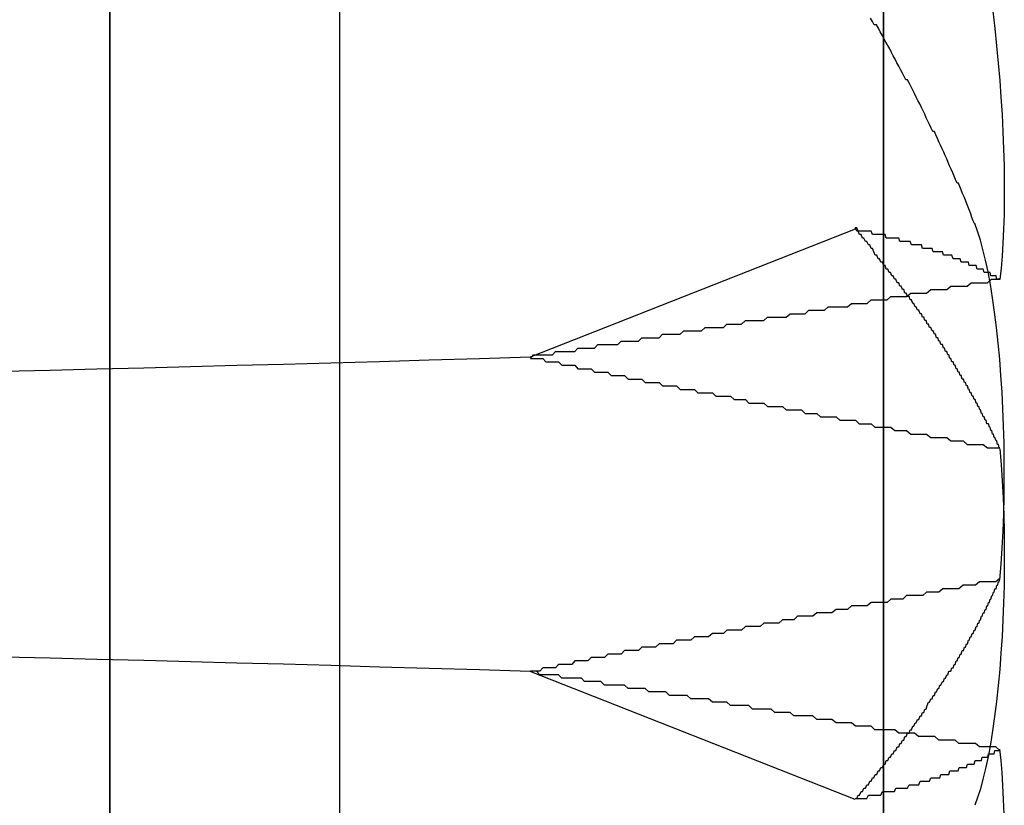
# Paper-space layout 'Layout1' of a CAD drawing. Extents: x 0 to 420, y 0 to 297.
# Drawn here: x 70 to 71, y 164 to 164 of the extents above; entities that cross this region are included whole.
import ezdxf

# ---------------------------------------------------------------- set-up
doc = ezdxf.new("R2010")
doc.units = 0
doc.header["$LTSCALE"] = 4
doc.linetypes.add('ACAD_ISO02W100', pattern=[15, 12, -3])
doc.layers.add('隠線エッジ', color=7, linetype='ACAD_ISO02W100')

psp = doc.layouts.get("Layout1")

# ---------------------------------------------------------------- linework, layer by layer
at = {"layer": '隠線エッジ', "linetype": 'ACAD_ISO02W100'}
for p, q in [((70.48939, 252.74556), (70.48939, 140.84572)), ((70.55614, 252.6788), (70.55614, 140.91248)), ((70.7143, 252.52064), (70.7143, 161.17064)), ((70.4893, 244.49564), (70.4893, 161.47064)), ((70.71439, 164.92064), (70.71439, 163.67064)), ((70.70614, 164.37861), (70.61166, 164.34136)), ((70.70614, 164.21267), (70.61166, 164.24992))]:
    psp.add_line(p, q, dxfattribs=at)
for points in [[(70.74616, 164.44196), (70.74676, 164.43695), (70.74729, 164.43189), (70.74777, 164.42685), (70.74819, 164.42186), (70.74855, 164.41694), (70.74886, 164.41196), (70.74911, 164.40694), (70.74931, 164.40193), (70.74944, 164.39698), (70.74951, 164.39212), (70.74951, 164.38741), (70.74944, 164.38289), (70.74931, 164.37857), (70.74912, 164.3745), (70.74888, 164.3707), (70.74858, 164.3672), (70.74822, 164.36392)], [(70.74822, 164.27661), (70.74858, 164.28115), (70.74889, 164.28589), (70.74914, 164.29079), (70.74933, 164.29582), (70.74946, 164.30094), (70.74951, 164.3061), (70.7495, 164.31127), (70.74943, 164.31639), (70.7493, 164.32142), (70.74911, 164.32632), (70.74886, 164.33115), (70.74855, 164.33598), (70.74818, 164.34076), (70.74774, 164.34546), (70.74725, 164.35003), (70.7467, 164.35442), (70.7461, 164.35859), (70.74546, 164.36253), (70.74477, 164.3662), (70.74405, 164.36959), (70.74331, 164.37266), (70.74255, 164.37543), (70.74175, 164.37797), (70.74091, 164.38025)], [(70.61166, 164.34136), (70.59689, 164.3409), (70.58224, 164.34046), (70.5678, 164.34004), (70.55365, 164.33964), (70.53988, 164.33926), (70.52634, 164.3389), (70.51279, 164.33854), (70.49922, 164.33818), (70.48564, 164.33783), (70.47204, 164.33749), (70.45842, 164.33715)], [(70.74822, 164.31467), (70.74858, 164.31013), (70.74889, 164.30539), (70.74914, 164.30049), (70.74933, 164.29546), (70.74946, 164.29034), (70.74951, 164.28518), (70.7495, 164.28001), (70.74943, 164.27489), (70.7493, 164.26985), (70.74911, 164.26495), (70.74886, 164.26013), (70.74855, 164.2553), (70.74818, 164.25051), (70.74774, 164.24582), (70.74725, 164.24125), (70.7467, 164.23686), (70.7461, 164.23269), (70.74546, 164.22876), (70.74477, 164.22508), (70.74405, 164.2217), (70.74331, 164.21862), (70.74255, 164.21585), (70.74175, 164.21331), (70.74091, 164.21103)], [(70.61166, 164.24992), (70.59689, 164.25038), (70.58224, 164.25082), (70.5678, 164.25124), (70.55365, 164.25164), (70.53988, 164.25202), (70.52634, 164.25238), (70.51279, 164.25274), (70.49922, 164.2531), (70.48564, 164.25345), (70.47204, 164.25379), (70.45842, 164.25413)], [(70.74944, 164.2084), (70.74931, 164.21271), (70.74912, 164.21678), (70.74888, 164.22058), (70.74858, 164.22408), (70.74822, 164.22736)]]:
    psp.add_lwpolyline(points, dxfattribs=at)
for points in [[(70.7409, 164.38, 0), (70.7405, 164.381, 0), (70.7401, 164.382, 0), (70.7398, 164.383, 0), (70.7394, 164.384, 0), (70.739, 164.385, 0), (70.7386, 164.386, 0), (70.7382, 164.387, 0), (70.7378, 164.388, 0), (70.7374, 164.389, 0), (70.737, 164.39, 0), (70.7366, 164.391, 0), (70.7362, 164.392, 0), (70.7358, 164.392, 0), (70.7353, 164.393, 0), (70.7349, 164.394, 0), (70.7345, 164.395, 0), (70.7341, 164.396, 0), (70.7336, 164.397, 0), (70.7332, 164.398, 0), (70.7328, 164.399, 0), (70.7323, 164.4, 0), (70.7319, 164.401, 0), (70.7314, 164.402, 0), (70.731, 164.403, 0), (70.7305, 164.404, 0), (70.7301, 164.405, 0), (70.7296, 164.406, 0), (70.7292, 164.407, 0), (70.7287, 164.407, 0), (70.7282, 164.408, 0), (70.7278, 164.409, 0), (70.7273, 164.41, 0), (70.7268, 164.411, 0), (70.7264, 164.412, 0), (70.7259, 164.413, 0), (70.7254, 164.414, 0), (70.7249, 164.415, 0), (70.7244, 164.416, 0), (70.7239, 164.417, 0), (70.7234, 164.418, 0), (70.7229, 164.419, 0), (70.7224, 164.42, 0), (70.7219, 164.421, 0), (70.7214, 164.422, 0), (70.7209, 164.422, 0), (70.7204, 164.423, 0), (70.7199, 164.424, 0), (70.7193, 164.425, 0), (70.7188, 164.426, 0), (70.7183, 164.427, 0), (70.7178, 164.428, 0), (70.7172, 164.429, 0), (70.7167, 164.43, 0), (70.7162, 164.431, 0), (70.7156, 164.432, 0), (70.7151, 164.433, 0), (70.7145, 164.434, 0), (70.714, 164.435, 0), (70.7134, 164.436, 0), (70.7129, 164.437, 0), (70.7123, 164.438, 0), (70.7117, 164.438, 0), (70.7112, 164.439, 0), (70.7106, 164.44, 0)], [(70.7482, 164.364, 0), (70.748, 164.364, 0), (70.7478, 164.364, 0), (70.7475, 164.364, 0), (70.7473, 164.364, 0), (70.7471, 164.365, 0), (70.7468, 164.365, 0), (70.7466, 164.365, 0), (70.7464, 164.365, 0), (70.7461, 164.365, 0), (70.7459, 164.365, 0), (70.7456, 164.365, 0), (70.7454, 164.366, 0), (70.7452, 164.366, 0), (70.7449, 164.366, 0), (70.7447, 164.366, 0), (70.7444, 164.366, 0), (70.7442, 164.366, 0), (70.7439, 164.366, 0), (70.7437, 164.366, 0), (70.7434, 164.367, 0), (70.7431, 164.367, 0), (70.7429, 164.367, 0), (70.7426, 164.367, 0), (70.7424, 164.367, 0), (70.7421, 164.367, 0), (70.7418, 164.367, 0), (70.7416, 164.367, 0), (70.7413, 164.368, 0), (70.741, 164.368, 0), (70.7407, 164.368, 0), (70.7405, 164.368, 0), (70.7402, 164.368, 0), (70.7399, 164.368, 0), (70.7396, 164.368, 0), (70.7393, 164.368, 0), (70.7391, 164.369, 0), (70.7388, 164.369, 0), (70.7385, 164.369, 0), (70.7382, 164.369, 0), (70.7379, 164.369, 0), (70.7376, 164.369, 0), (70.7373, 164.369, 0), (70.737, 164.369, 0), (70.7367, 164.37, 0), (70.7364, 164.37, 0), (70.7361, 164.37, 0), (70.7358, 164.37, 0), (70.7355, 164.37, 0), (70.7352, 164.37, 0), (70.7349, 164.37, 0), (70.7346, 164.37, 0), (70.7343, 164.371, 0), (70.734, 164.371, 0), (70.7337, 164.371, 0), (70.7334, 164.371, 0), (70.7331, 164.371, 0), (70.7328, 164.371, 0), (70.7324, 164.371, 0), (70.7321, 164.371, 0), (70.7318, 164.371, 0), (70.7315, 164.372, 0), (70.7311, 164.372, 0), (70.7308, 164.372, 0), (70.7305, 164.372, 0), (70.7302, 164.372, 0), (70.7298, 164.372, 0), (70.7295, 164.372, 0), (70.7292, 164.372, 0), (70.7288, 164.372, 0), (70.7285, 164.373, 0), (70.7281, 164.373, 0), (70.7278, 164.373, 0), (70.7275, 164.373, 0), (70.7271, 164.373, 0), (70.7268, 164.373, 0), (70.7264, 164.373, 0), (70.7261, 164.373, 0), (70.7257, 164.373, 0), (70.7254, 164.374, 0), (70.725, 164.374, 0), (70.7247, 164.374, 0), (70.7243, 164.374, 0), (70.7239, 164.374, 0), (70.7236, 164.374, 0), (70.7232, 164.374, 0), (70.7229, 164.374, 0), (70.7225, 164.374, 0), (70.7221, 164.375, 0), (70.7218, 164.375, 0), (70.7214, 164.375, 0), (70.721, 164.375, 0), (70.7206, 164.375, 0), (70.7203, 164.375, 0), (70.7199, 164.375, 0), (70.7195, 164.375, 0), (70.7191, 164.375, 0), (70.7188, 164.376, 0), (70.7184, 164.376, 0), (70.718, 164.376, 0), (70.7176, 164.376, 0), (70.7172, 164.376, 0), (70.7168, 164.376, 0), (70.7164, 164.376, 0), (70.716, 164.376, 0), (70.7156, 164.376, 0), (70.7152, 164.376, 0), (70.7149, 164.377, 0), (70.7145, 164.377, 0), (70.7141, 164.377, 0), (70.7136, 164.377, 0), (70.7132, 164.377, 0), (70.7128, 164.377, 0), (70.7124, 164.377, 0), (70.712, 164.377, 0), (70.7116, 164.377, 0), (70.7112, 164.377, 0), (70.7108, 164.378, 0), (70.7104, 164.378, 0), (70.71, 164.378, 0), (70.7095, 164.378, 0), (70.7091, 164.378, 0), (70.7087, 164.378, 0), (70.7083, 164.378, 0), (70.7079, 164.378, 0), (70.7074, 164.378, 0), (70.707, 164.378, 0), (70.7066, 164.379, 0), (70.7061, 164.379, 0)], [(70.7482, 164.315, 0), (70.748, 164.315, 0), (70.7478, 164.316, 0), (70.7475, 164.316, 0), (70.7473, 164.317, 0), (70.7471, 164.317, 0), (70.7468, 164.318, 0), (70.7466, 164.318, 0), (70.7464, 164.319, 0), (70.7461, 164.319, 0), (70.7459, 164.32, 0), (70.7456, 164.32, 0), (70.7454, 164.321, 0), (70.7452, 164.321, 0), (70.7449, 164.322, 0), (70.7447, 164.322, 0), (70.7444, 164.322, 0), (70.7442, 164.323, 0), (70.7439, 164.323, 0), (70.7437, 164.324, 0), (70.7434, 164.324, 0), (70.7431, 164.325, 0), (70.7429, 164.325, 0), (70.7426, 164.326, 0), (70.7424, 164.326, 0), (70.7421, 164.327, 0), (70.7418, 164.327, 0), (70.7416, 164.328, 0), (70.7413, 164.328, 0), (70.741, 164.329, 0), (70.7407, 164.329, 0), (70.7405, 164.33, 0), (70.7402, 164.33, 0), (70.7399, 164.331, 0), (70.7396, 164.331, 0), (70.7393, 164.332, 0), (70.7391, 164.332, 0), (70.7388, 164.333, 0), (70.7385, 164.333, 0), (70.7382, 164.334, 0), (70.7379, 164.334, 0), (70.7376, 164.335, 0), (70.7373, 164.335, 0), (70.737, 164.336, 0), (70.7367, 164.336, 0), (70.7364, 164.337, 0), (70.7361, 164.337, 0), (70.7358, 164.338, 0), (70.7355, 164.338, 0), (70.7352, 164.339, 0), (70.7349, 164.339, 0), (70.7346, 164.34, 0), (70.7343, 164.34, 0), (70.734, 164.341, 0), (70.7337, 164.341, 0), (70.7334, 164.342, 0), (70.7331, 164.342, 0), (70.7328, 164.343, 0), (70.7324, 164.343, 0), (70.7321, 164.344, 0), (70.7318, 164.344, 0), (70.7315, 164.345, 0), (70.7311, 164.345, 0), (70.7308, 164.346, 0), (70.7305, 164.346, 0), (70.7302, 164.347, 0), (70.7298, 164.347, 0), (70.7295, 164.348, 0), (70.7292, 164.348, 0), (70.7288, 164.349, 0), (70.7285, 164.349, 0), (70.7281, 164.35, 0), (70.7278, 164.35, 0), (70.7275, 164.351, 0), (70.7271, 164.351, 0), (70.7268, 164.352, 0), (70.7264, 164.352, 0), (70.7261, 164.353, 0), (70.7257, 164.353, 0), (70.7254, 164.354, 0), (70.725, 164.354, 0), (70.7247, 164.355, 0), (70.7243, 164.355, 0), (70.7239, 164.356, 0), (70.7236, 164.356, 0), (70.7232, 164.357, 0), (70.7229, 164.357, 0), (70.7225, 164.358, 0), (70.7221, 164.358, 0), (70.7218, 164.359, 0), (70.7214, 164.359, 0), (70.721, 164.36, 0), (70.7206, 164.36, 0), (70.7203, 164.361, 0), (70.7199, 164.361, 0), (70.7195, 164.362, 0), (70.7191, 164.362, 0), (70.7188, 164.363, 0), (70.7184, 164.363, 0), (70.718, 164.364, 0), (70.7176, 164.364, 0), (70.7172, 164.365, 0), (70.7168, 164.365, 0), (70.7164, 164.366, 0), (70.716, 164.366, 0), (70.7156, 164.367, 0), (70.7152, 164.367, 0), (70.7149, 164.368, 0), (70.7145, 164.368, 0), (70.7141, 164.369, 0), (70.7136, 164.369, 0), (70.7132, 164.37, 0), (70.7128, 164.37, 0), (70.7124, 164.371, 0), (70.712, 164.371, 0), (70.7116, 164.372, 0), (70.7112, 164.373, 0), (70.7108, 164.373, 0), (70.7104, 164.374, 0), (70.71, 164.374, 0), (70.7095, 164.375, 0), (70.7091, 164.375, 0), (70.7087, 164.376, 0), (70.7083, 164.376, 0), (70.7079, 164.377, 0), (70.7074, 164.377, 0), (70.707, 164.378, 0), (70.7066, 164.378, 0), (70.7061, 164.379, 0)], [(70.6117, 164.341, 0), (70.6126, 164.342, 0), (70.6135, 164.342, 0), (70.6144, 164.342, 0), (70.6153, 164.342, 0), (70.6162, 164.342, 0), (70.6171, 164.342, 0), (70.6181, 164.342, 0), (70.619, 164.343, 0), (70.6199, 164.343, 0), (70.6208, 164.343, 0), (70.6218, 164.343, 0), (70.6227, 164.343, 0), (70.6237, 164.343, 0), (70.6246, 164.343, 0), (70.6255, 164.344, 0), (70.6265, 164.344, 0), (70.6274, 164.344, 0), (70.6284, 164.344, 0), (70.6294, 164.344, 0), (70.6303, 164.344, 0), (70.6313, 164.345, 0), (70.6322, 164.345, 0), (70.6332, 164.345, 0), (70.6342, 164.345, 0), (70.6352, 164.345, 0), (70.6361, 164.345, 0), (70.6371, 164.345, 0), (70.6381, 164.346, 0), (70.6391, 164.346, 0), (70.6401, 164.346, 0), (70.6411, 164.346, 0), (70.6421, 164.346, 0), (70.6431, 164.346, 0), (70.6441, 164.347, 0), (70.6451, 164.347, 0), (70.6461, 164.347, 0), (70.6471, 164.347, 0), (70.6481, 164.347, 0), (70.6491, 164.347, 0), (70.6501, 164.348, 0), (70.6511, 164.348, 0), (70.6521, 164.348, 0), (70.6532, 164.348, 0), (70.6542, 164.348, 0), (70.6552, 164.348, 0), (70.6563, 164.349, 0), (70.6573, 164.349, 0), (70.6583, 164.349, 0), (70.6594, 164.349, 0), (70.6604, 164.349, 0), (70.6614, 164.349, 0), (70.6625, 164.35, 0), (70.6635, 164.35, 0), (70.6646, 164.35, 0), (70.6656, 164.35, 0), (70.6667, 164.35, 0), (70.6678, 164.35, 0), (70.6688, 164.351, 0), (70.6699, 164.351, 0), (70.6709, 164.351, 0), (70.672, 164.351, 0), (70.6731, 164.351, 0), (70.6742, 164.352, 0), (70.6752, 164.352, 0), (70.6763, 164.352, 0), (70.6774, 164.352, 0), (70.6785, 164.352, 0), (70.6796, 164.352, 0), (70.6806, 164.353, 0), (70.6817, 164.353, 0), (70.6828, 164.353, 0), (70.6839, 164.353, 0), (70.685, 164.353, 0), (70.6861, 164.353, 0), (70.6872, 164.354, 0), (70.6883, 164.354, 0), (70.6894, 164.354, 0), (70.6905, 164.354, 0), (70.6916, 164.354, 0), (70.6927, 164.355, 0), (70.6938, 164.355, 0), (70.695, 164.355, 0), (70.6961, 164.355, 0), (70.6972, 164.355, 0), (70.6983, 164.356, 0), (70.6994, 164.356, 0), (70.7006, 164.356, 0), (70.7017, 164.356, 0), (70.7028, 164.356, 0), (70.7039, 164.356, 0), (70.7051, 164.357, 0), (70.7062, 164.357, 0), (70.7073, 164.357, 0), (70.7085, 164.357, 0), (70.7096, 164.357, 0), (70.7108, 164.358, 0), (70.7119, 164.358, 0), (70.7131, 164.358, 0), (70.7142, 164.358, 0), (70.7154, 164.358, 0), (70.7165, 164.359, 0), (70.7177, 164.359, 0), (70.7188, 164.359, 0), (70.72, 164.359, 0), (70.7211, 164.359, 0), (70.7223, 164.36, 0), (70.7234, 164.36, 0), (70.7246, 164.36, 0), (70.7258, 164.36, 0), (70.7269, 164.36, 0), (70.7281, 164.361, 0), (70.7293, 164.361, 0), (70.7305, 164.361, 0), (70.7316, 164.361, 0), (70.7328, 164.361, 0), (70.734, 164.362, 0), (70.7352, 164.362, 0), (70.7363, 164.362, 0), (70.7375, 164.362, 0), (70.7387, 164.362, 0), (70.7399, 164.363, 0), (70.7411, 164.363, 0), (70.7423, 164.363, 0), (70.7434, 164.363, 0), (70.7446, 164.363, 0), (70.7458, 164.364, 0), (70.747, 164.364, 0), (70.7482, 164.364, 0)], [(70.6117, 164.341, 0), (70.6126, 164.341, 0), (70.6135, 164.341, 0), (70.6144, 164.341, 0), (70.6153, 164.341, 0), (70.6162, 164.34, 0), (70.6171, 164.34, 0), (70.6181, 164.34, 0), (70.619, 164.34, 0), (70.6199, 164.34, 0), (70.6208, 164.339, 0), (70.6218, 164.339, 0), (70.6227, 164.339, 0), (70.6237, 164.339, 0), (70.6246, 164.339, 0), (70.6255, 164.338, 0), (70.6265, 164.338, 0), (70.6274, 164.338, 0), (70.6284, 164.338, 0), (70.6294, 164.338, 0), (70.6303, 164.337, 0), (70.6313, 164.337, 0), (70.6322, 164.337, 0), (70.6332, 164.337, 0), (70.6342, 164.337, 0), (70.6352, 164.336, 0), (70.6361, 164.336, 0), (70.6371, 164.336, 0), (70.6381, 164.336, 0), (70.6391, 164.336, 0), (70.6401, 164.335, 0), (70.6411, 164.335, 0), (70.6421, 164.335, 0), (70.6431, 164.335, 0), (70.6441, 164.335, 0), (70.6451, 164.334, 0), (70.6461, 164.334, 0), (70.6471, 164.334, 0), (70.6481, 164.334, 0), (70.6491, 164.334, 0), (70.6501, 164.333, 0), (70.6511, 164.333, 0), (70.6521, 164.333, 0), (70.6532, 164.333, 0), (70.6542, 164.333, 0), (70.6552, 164.332, 0), (70.6563, 164.332, 0), (70.6573, 164.332, 0), (70.6583, 164.332, 0), (70.6594, 164.332, 0), (70.6604, 164.331, 0), (70.6614, 164.331, 0), (70.6625, 164.331, 0), (70.6635, 164.331, 0), (70.6646, 164.331, 0), (70.6656, 164.33, 0), (70.6667, 164.33, 0), (70.6678, 164.33, 0), (70.6688, 164.33, 0), (70.6699, 164.33, 0), (70.6709, 164.329, 0), (70.672, 164.329, 0), (70.6731, 164.329, 0), (70.6742, 164.329, 0), (70.6752, 164.328, 0), (70.6763, 164.328, 0), (70.6774, 164.328, 0), (70.6785, 164.328, 0), (70.6796, 164.328, 0), (70.6806, 164.327, 0), (70.6817, 164.327, 0), (70.6828, 164.327, 0), (70.6839, 164.327, 0), (70.685, 164.327, 0), (70.6861, 164.326, 0), (70.6872, 164.326, 0), (70.6883, 164.326, 0), (70.6894, 164.326, 0), (70.6905, 164.326, 0), (70.6916, 164.325, 0), (70.6927, 164.325, 0), (70.6938, 164.325, 0), (70.695, 164.325, 0), (70.6961, 164.324, 0), (70.6972, 164.324, 0), (70.6983, 164.324, 0), (70.6994, 164.324, 0), (70.7006, 164.324, 0), (70.7017, 164.323, 0), (70.7028, 164.323, 0), (70.7039, 164.323, 0), (70.7051, 164.323, 0), (70.7062, 164.323, 0), (70.7073, 164.322, 0), (70.7085, 164.322, 0), (70.7096, 164.322, 0), (70.7108, 164.322, 0), (70.7119, 164.321, 0), (70.7131, 164.321, 0), (70.7142, 164.321, 0), (70.7154, 164.321, 0), (70.7165, 164.321, 0), (70.7177, 164.32, 0), (70.7188, 164.32, 0), (70.72, 164.32, 0), (70.7211, 164.32, 0), (70.7223, 164.319, 0), (70.7234, 164.319, 0), (70.7246, 164.319, 0), (70.7258, 164.319, 0), (70.7269, 164.319, 0), (70.7281, 164.318, 0), (70.7293, 164.318, 0), (70.7305, 164.318, 0), (70.7316, 164.318, 0), (70.7328, 164.318, 0), (70.734, 164.317, 0), (70.7352, 164.317, 0), (70.7363, 164.317, 0), (70.7375, 164.317, 0), (70.7387, 164.316, 0), (70.7399, 164.316, 0), (70.7411, 164.316, 0), (70.7423, 164.316, 0), (70.7434, 164.316, 0), (70.7446, 164.315, 0), (70.7458, 164.315, 0), (70.747, 164.315, 0), (70.7482, 164.315, 0)], [(70.7482, 164.277, 0), (70.747, 164.276, 0), (70.7458, 164.276, 0), (70.7446, 164.276, 0), (70.7434, 164.276, 0), (70.7423, 164.276, 0), (70.7411, 164.275, 0), (70.7399, 164.275, 0), (70.7387, 164.275, 0), (70.7375, 164.275, 0), (70.7363, 164.274, 0), (70.7352, 164.274, 0), (70.734, 164.274, 0), (70.7328, 164.274, 0), (70.7316, 164.274, 0), (70.7305, 164.273, 0), (70.7293, 164.273, 0), (70.7281, 164.273, 0), (70.7269, 164.273, 0), (70.7258, 164.272, 0), (70.7246, 164.272, 0), (70.7234, 164.272, 0), (70.7223, 164.272, 0), (70.7211, 164.272, 0), (70.72, 164.271, 0), (70.7188, 164.271, 0), (70.7177, 164.271, 0), (70.7165, 164.271, 0), (70.7154, 164.27, 0), (70.7142, 164.27, 0), (70.7131, 164.27, 0), (70.7119, 164.27, 0), (70.7108, 164.27, 0), (70.7096, 164.269, 0), (70.7085, 164.269, 0), (70.7073, 164.269, 0), (70.7062, 164.269, 0), (70.7051, 164.269, 0), (70.7039, 164.268, 0), (70.7028, 164.268, 0), (70.7017, 164.268, 0), (70.7006, 164.268, 0), (70.6994, 164.267, 0), (70.6983, 164.267, 0), (70.6972, 164.267, 0), (70.6961, 164.267, 0), (70.695, 164.267, 0), (70.6938, 164.266, 0), (70.6927, 164.266, 0), (70.6916, 164.266, 0), (70.6905, 164.266, 0), (70.6894, 164.266, 0), (70.6883, 164.265, 0), (70.6872, 164.265, 0), (70.6861, 164.265, 0), (70.685, 164.265, 0), (70.6839, 164.264, 0), (70.6828, 164.264, 0), (70.6817, 164.264, 0), (70.6806, 164.264, 0), (70.6796, 164.264, 0), (70.6785, 164.263, 0), (70.6774, 164.263, 0), (70.6763, 164.263, 0), (70.6752, 164.263, 0), (70.6742, 164.263, 0), (70.6731, 164.262, 0), (70.672, 164.262, 0), (70.6709, 164.262, 0), (70.6699, 164.262, 0), (70.6688, 164.262, 0), (70.6678, 164.261, 0), (70.6667, 164.261, 0), (70.6656, 164.261, 0), (70.6646, 164.261, 0), (70.6635, 164.26, 0), (70.6625, 164.26, 0), (70.6614, 164.26, 0), (70.6604, 164.26, 0), (70.6594, 164.26, 0), (70.6583, 164.259, 0), (70.6573, 164.259, 0), (70.6563, 164.259, 0), (70.6552, 164.259, 0), (70.6542, 164.259, 0), (70.6532, 164.258, 0), (70.6521, 164.258, 0), (70.6511, 164.258, 0), (70.6501, 164.258, 0), (70.6491, 164.258, 0), (70.6481, 164.257, 0), (70.6471, 164.257, 0), (70.6461, 164.257, 0), (70.6451, 164.257, 0), (70.6441, 164.257, 0), (70.6431, 164.256, 0), (70.6421, 164.256, 0), (70.6411, 164.256, 0), (70.6401, 164.256, 0), (70.6391, 164.256, 0), (70.6381, 164.255, 0), (70.6371, 164.255, 0), (70.6361, 164.255, 0), (70.6352, 164.255, 0), (70.6342, 164.255, 0), (70.6332, 164.254, 0), (70.6322, 164.254, 0), (70.6313, 164.254, 0), (70.6303, 164.254, 0), (70.6294, 164.254, 0), (70.6284, 164.253, 0), (70.6274, 164.253, 0), (70.6265, 164.253, 0), (70.6255, 164.253, 0), (70.6246, 164.253, 0), (70.6237, 164.252, 0), (70.6227, 164.252, 0), (70.6218, 164.252, 0), (70.6208, 164.252, 0), (70.6199, 164.252, 0), (70.619, 164.251, 0), (70.6181, 164.251, 0), (70.6171, 164.251, 0), (70.6162, 164.251, 0), (70.6153, 164.251, 0), (70.6144, 164.25, 0), (70.6135, 164.25, 0), (70.6126, 164.25, 0), (70.6117, 164.25, 0)], [(70.7061, 164.213, 0), (70.7066, 164.213, 0), (70.707, 164.214, 0), (70.7074, 164.214, 0), (70.7079, 164.215, 0), (70.7083, 164.215, 0), (70.7087, 164.216, 0), (70.7091, 164.216, 0), (70.7095, 164.217, 0), (70.71, 164.217, 0), (70.7104, 164.218, 0), (70.7108, 164.218, 0), (70.7112, 164.219, 0), (70.7116, 164.219, 0), (70.712, 164.22, 0), (70.7124, 164.22, 0), (70.7128, 164.221, 0), (70.7132, 164.221, 0), (70.7136, 164.222, 0), (70.7141, 164.222, 0), (70.7145, 164.223, 0), (70.7149, 164.223, 0), (70.7152, 164.224, 0), (70.7156, 164.224, 0), (70.716, 164.225, 0), (70.7164, 164.225, 0), (70.7168, 164.226, 0), (70.7172, 164.226, 0), (70.7176, 164.227, 0), (70.718, 164.227, 0), (70.7184, 164.228, 0), (70.7188, 164.228, 0), (70.7191, 164.229, 0), (70.7195, 164.229, 0), (70.7199, 164.23, 0), (70.7203, 164.23, 0), (70.7206, 164.231, 0), (70.721, 164.231, 0), (70.7214, 164.232, 0), (70.7218, 164.232, 0), (70.7221, 164.233, 0), (70.7225, 164.233, 0), (70.7229, 164.234, 0), (70.7232, 164.234, 0), (70.7236, 164.235, 0), (70.7239, 164.235, 0), (70.7243, 164.236, 0), (70.7247, 164.236, 0), (70.725, 164.237, 0), (70.7254, 164.237, 0), (70.7257, 164.238, 0), (70.7261, 164.238, 0), (70.7264, 164.239, 0), (70.7268, 164.239, 0), (70.7271, 164.24, 0), (70.7275, 164.241, 0), (70.7278, 164.241, 0), (70.7281, 164.242, 0), (70.7285, 164.242, 0), (70.7288, 164.243, 0), (70.7292, 164.243, 0), (70.7295, 164.244, 0), (70.7298, 164.244, 0), (70.7302, 164.245, 0), (70.7305, 164.245, 0), (70.7308, 164.246, 0), (70.7311, 164.246, 0), (70.7315, 164.247, 0), (70.7318, 164.247, 0), (70.7321, 164.248, 0), (70.7324, 164.248, 0), (70.7328, 164.249, 0), (70.7331, 164.249, 0), (70.7334, 164.25, 0), (70.7337, 164.25, 0), (70.734, 164.25, 0), (70.7343, 164.251, 0), (70.7346, 164.251, 0), (70.7349, 164.252, 0), (70.7352, 164.252, 0), (70.7355, 164.253, 0), (70.7358, 164.253, 0), (70.7361, 164.254, 0), (70.7364, 164.254, 0), (70.7367, 164.255, 0), (70.737, 164.255, 0), (70.7373, 164.256, 0), (70.7376, 164.256, 0), (70.7379, 164.257, 0), (70.7382, 164.257, 0), (70.7385, 164.258, 0), (70.7388, 164.258, 0), (70.7391, 164.259, 0), (70.7393, 164.259, 0), (70.7396, 164.26, 0), (70.7399, 164.26, 0), (70.7402, 164.261, 0), (70.7405, 164.261, 0), (70.7407, 164.262, 0), (70.741, 164.262, 0), (70.7413, 164.263, 0), (70.7416, 164.263, 0), (70.7418, 164.264, 0), (70.7421, 164.264, 0), (70.7424, 164.265, 0), (70.7426, 164.265, 0), (70.7429, 164.266, 0), (70.7431, 164.266, 0), (70.7434, 164.267, 0), (70.7437, 164.267, 0), (70.7439, 164.268, 0), (70.7442, 164.268, 0), (70.7444, 164.269, 0), (70.7447, 164.269, 0), (70.7449, 164.27, 0), (70.7452, 164.27, 0), (70.7454, 164.271, 0), (70.7456, 164.271, 0), (70.7459, 164.272, 0), (70.7461, 164.272, 0), (70.7464, 164.273, 0), (70.7466, 164.273, 0), (70.7468, 164.274, 0), (70.7471, 164.274, 0), (70.7473, 164.275, 0), (70.7475, 164.275, 0), (70.7478, 164.276, 0), (70.748, 164.276, 0), (70.7482, 164.277, 0)], [(70.7482, 164.227, 0), (70.747, 164.228, 0), (70.7458, 164.228, 0), (70.7446, 164.228, 0), (70.7434, 164.228, 0), (70.7423, 164.228, 0), (70.7411, 164.229, 0), (70.7399, 164.229, 0), (70.7387, 164.229, 0), (70.7375, 164.229, 0), (70.7363, 164.229, 0), (70.7352, 164.23, 0), (70.734, 164.23, 0), (70.7328, 164.23, 0), (70.7316, 164.23, 0), (70.7305, 164.23, 0), (70.7293, 164.231, 0), (70.7281, 164.231, 0), (70.7269, 164.231, 0), (70.7258, 164.231, 0), (70.7246, 164.231, 0), (70.7234, 164.232, 0), (70.7223, 164.232, 0), (70.7211, 164.232, 0), (70.72, 164.232, 0), (70.7188, 164.232, 0), (70.7177, 164.233, 0), (70.7165, 164.233, 0), (70.7154, 164.233, 0), (70.7142, 164.233, 0), (70.7131, 164.233, 0), (70.7119, 164.233, 0), (70.7108, 164.234, 0), (70.7096, 164.234, 0), (70.7085, 164.234, 0), (70.7073, 164.234, 0), (70.7062, 164.234, 0), (70.7051, 164.235, 0), (70.7039, 164.235, 0), (70.7028, 164.235, 0), (70.7017, 164.235, 0), (70.7006, 164.235, 0), (70.6994, 164.236, 0), (70.6983, 164.236, 0), (70.6972, 164.236, 0), (70.6961, 164.236, 0), (70.695, 164.236, 0), (70.6938, 164.237, 0), (70.6927, 164.237, 0), (70.6916, 164.237, 0), (70.6905, 164.237, 0), (70.6894, 164.237, 0), (70.6883, 164.237, 0), (70.6872, 164.238, 0), (70.6861, 164.238, 0), (70.685, 164.238, 0), (70.6839, 164.238, 0), (70.6828, 164.238, 0), (70.6817, 164.239, 0), (70.6806, 164.239, 0), (70.6796, 164.239, 0), (70.6785, 164.239, 0), (70.6774, 164.239, 0), (70.6763, 164.239, 0), (70.6752, 164.24, 0), (70.6742, 164.24, 0), (70.6731, 164.24, 0), (70.672, 164.24, 0), (70.6709, 164.24, 0), (70.6699, 164.24, 0), (70.6688, 164.241, 0), (70.6678, 164.241, 0), (70.6667, 164.241, 0), (70.6656, 164.241, 0), (70.6646, 164.241, 0), (70.6635, 164.242, 0), (70.6625, 164.242, 0), (70.6614, 164.242, 0), (70.6604, 164.242, 0), (70.6594, 164.242, 0), (70.6583, 164.242, 0), (70.6573, 164.243, 0), (70.6563, 164.243, 0), (70.6552, 164.243, 0), (70.6542, 164.243, 0), (70.6532, 164.243, 0), (70.6521, 164.243, 0), (70.6511, 164.244, 0), (70.6501, 164.244, 0), (70.6491, 164.244, 0), (70.6481, 164.244, 0), (70.6471, 164.244, 0), (70.6461, 164.244, 0), (70.6451, 164.245, 0), (70.6441, 164.245, 0), (70.6431, 164.245, 0), (70.6421, 164.245, 0), (70.6411, 164.245, 0), (70.6401, 164.245, 0), (70.6391, 164.246, 0), (70.6381, 164.246, 0), (70.6371, 164.246, 0), (70.6361, 164.246, 0), (70.6352, 164.246, 0), (70.6342, 164.246, 0), (70.6332, 164.246, 0), (70.6322, 164.247, 0), (70.6313, 164.247, 0), (70.6303, 164.247, 0), (70.6294, 164.247, 0), (70.6284, 164.247, 0), (70.6274, 164.247, 0), (70.6265, 164.248, 0), (70.6255, 164.248, 0), (70.6246, 164.248, 0), (70.6237, 164.248, 0), (70.6227, 164.248, 0), (70.6218, 164.248, 0), (70.6208, 164.248, 0), (70.6199, 164.249, 0), (70.619, 164.249, 0), (70.6181, 164.249, 0), (70.6171, 164.249, 0), (70.6162, 164.249, 0), (70.6153, 164.249, 0), (70.6144, 164.249, 0), (70.6135, 164.25, 0), (70.6126, 164.25, 0), (70.6117, 164.25, 0)], [(70.7061, 164.213, 0), (70.7066, 164.213, 0), (70.707, 164.213, 0), (70.7074, 164.213, 0), (70.7079, 164.213, 0), (70.7083, 164.213, 0), (70.7087, 164.213, 0), (70.7091, 164.213, 0), (70.7095, 164.213, 0), (70.71, 164.214, 0), (70.7104, 164.214, 0), (70.7108, 164.214, 0), (70.7112, 164.214, 0), (70.7116, 164.214, 0), (70.712, 164.214, 0), (70.7124, 164.214, 0), (70.7128, 164.214, 0), (70.7132, 164.214, 0), (70.7136, 164.214, 0), (70.7141, 164.215, 0), (70.7145, 164.215, 0), (70.7149, 164.215, 0), (70.7152, 164.215, 0), (70.7156, 164.215, 0), (70.716, 164.215, 0), (70.7164, 164.215, 0), (70.7168, 164.215, 0), (70.7172, 164.215, 0), (70.7176, 164.215, 0), (70.718, 164.216, 0), (70.7184, 164.216, 0), (70.7188, 164.216, 0), (70.7191, 164.216, 0), (70.7195, 164.216, 0), (70.7199, 164.216, 0), (70.7203, 164.216, 0), (70.7206, 164.216, 0), (70.721, 164.216, 0), (70.7214, 164.216, 0), (70.7218, 164.217, 0), (70.7221, 164.217, 0), (70.7225, 164.217, 0), (70.7229, 164.217, 0), (70.7232, 164.217, 0), (70.7236, 164.217, 0), (70.7239, 164.217, 0), (70.7243, 164.217, 0), (70.7247, 164.217, 0), (70.725, 164.218, 0), (70.7254, 164.218, 0), (70.7257, 164.218, 0), (70.7261, 164.218, 0), (70.7264, 164.218, 0), (70.7268, 164.218, 0), (70.7271, 164.218, 0), (70.7275, 164.218, 0), (70.7278, 164.218, 0), (70.7281, 164.219, 0), (70.7285, 164.219, 0), (70.7288, 164.219, 0), (70.7292, 164.219, 0), (70.7295, 164.219, 0), (70.7298, 164.219, 0), (70.7302, 164.219, 0), (70.7305, 164.219, 0), (70.7308, 164.219, 0), (70.7311, 164.22, 0), (70.7315, 164.22, 0), (70.7318, 164.22, 0), (70.7321, 164.22, 0), (70.7324, 164.22, 0), (70.7328, 164.22, 0), (70.7331, 164.22, 0), (70.7334, 164.22, 0), (70.7337, 164.221, 0), (70.734, 164.221, 0), (70.7343, 164.221, 0), (70.7346, 164.221, 0), (70.7349, 164.221, 0), (70.7352, 164.221, 0), (70.7355, 164.221, 0), (70.7358, 164.221, 0), (70.7361, 164.221, 0), (70.7364, 164.222, 0), (70.7367, 164.222, 0), (70.737, 164.222, 0), (70.7373, 164.222, 0), (70.7376, 164.222, 0), (70.7379, 164.222, 0), (70.7382, 164.222, 0), (70.7385, 164.222, 0), (70.7388, 164.223, 0), (70.7391, 164.223, 0), (70.7393, 164.223, 0), (70.7396, 164.223, 0), (70.7399, 164.223, 0), (70.7402, 164.223, 0), (70.7405, 164.223, 0), (70.7407, 164.223, 0), (70.741, 164.224, 0), (70.7413, 164.224, 0), (70.7416, 164.224, 0), (70.7418, 164.224, 0), (70.7421, 164.224, 0), (70.7424, 164.224, 0), (70.7426, 164.224, 0), (70.7429, 164.224, 0), (70.7431, 164.225, 0), (70.7434, 164.225, 0), (70.7437, 164.225, 0), (70.7439, 164.225, 0), (70.7442, 164.225, 0), (70.7444, 164.225, 0), (70.7447, 164.225, 0), (70.7449, 164.226, 0), (70.7452, 164.226, 0), (70.7454, 164.226, 0), (70.7456, 164.226, 0), (70.7459, 164.226, 0), (70.7461, 164.226, 0), (70.7464, 164.226, 0), (70.7466, 164.226, 0), (70.7468, 164.227, 0), (70.7471, 164.227, 0), (70.7473, 164.227, 0), (70.7475, 164.227, 0), (70.7478, 164.227, 0), (70.748, 164.227, 0), (70.7482, 164.227, 0)]]:
    psp.add_polyline3d(points, dxfattribs=at)

doc.saveas('drawing.dxf')
